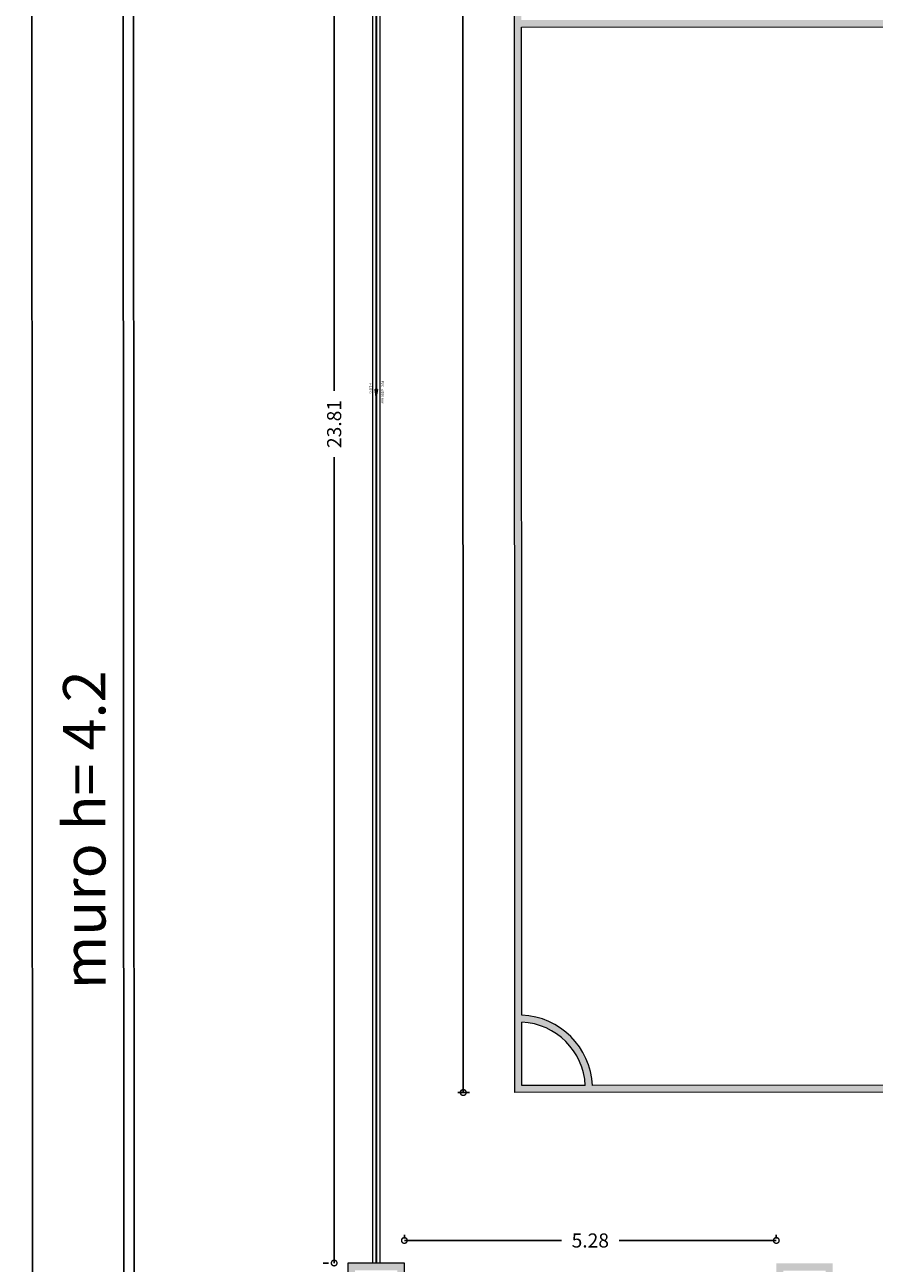
# Model space of a CAD drawing. Units: millimetres. Extents: x 3990 to 446574, y 1673 to 204348.
# Drawn here: x 4422 to 4435, y 2051 to 2069 of the extents above; entities that cross this region are included whole.
import ezdxf

# ---------------------------------------------------------------- set-up
doc = ezdxf.new("R2010")
doc.units = ezdxf.units.MM
doc.layers.get('Defpoints').update_dxf_attribs({"lineweight": 5})
doc.layers.add('05', color=5, linetype='Continuous')
for name, color, linetype, lineweight in [('BASE', 7, 'Continuous', 5), ('POR', 1, 'Continuous', 5), ('SectionCutEdges', 7, 'Continuous', 5), ('Simbolos', 5, 'Continuous', 5), ('TQ-Sentido tubo', 10, 'Continuous', 20), ('TQ-Textos tubo', 7, 'Continuous', 20), ('TQ-Tubos detalhe', 3, 'Continuous', 30)]:
    doc.layers.add(name, color=color, linetype=linetype, lineweight=lineweight)
doc.styles.add('Annotative', font='arial.ttf')
doc.styles.add('ARIAL', font='arial.ttf')
doc.styles.add('COTAS', font='arial.ttf', dxfattribs={"oblique": 15, "height": 0.2})
doc.styles.get("Standard").update_dxf_attribs({"font": 'arial.ttf'})
doc.dimstyles.new('COTA 75', dxfattribs={"dimscale": 0.075, "dimtxt": 1.4, "dimasz": 2.2, "dimexe": 1, "dimexo": 0.5, "dimgap": 0.4, "dimtad": 1, "dimzin": 4, "dimdsep": 46, "dimtxsty": 'ARIAL', "dimblk": 'DOTSMALL', "dimcen": 1, "dimdle": 0.0005, "dimclrd": 256, "dimclre": 256, "dimclrt": 2, "dimadec": 0, "dimazin": 0, "dimtfac": 1, "dimtmove": 0, "dimatfit": 3, "dimfxl": 1.2, "dimfxlon": 1, "dimarcsym": 0})
doc.dimstyles.new('COTAS', dxfattribs={"dimtxt": 0.2, "dimasz": 0.16, "dimexe": 0.08, "dimexo": 0.35, "dimgap": 0.15, "dimtad": 0, "dimzin": 4, "dimdsep": 46, "dimtxsty": 'COTAS', "dimblk": 'DOTSMALL', "dimblk1": 'DOTSMALL', "dimblk2": 'OBLIQUE', "dimcen": 0.09, "dimadec": 0, "dimazin": 0, "dimtfac": 1, "dimtofl": 0, "dimtmove": 0, "dimatfit": 3, "dimldrblk": 'DOTSMALL', "dimfxl": 1, "dimtolj": 1, "dimtzin": 0, "dimarcsym": 0})
doc.dimstyles.get("Standard").update_dxf_attribs({"dimtxt": 0.18, "dimasz": 0.18, "dimexe": 0.18, "dimexo": 0.0625, "dimgap": 0.09, "dimtad": 0, "dimtih": 1, "dimtoh": 1, "dimdec": 4, "dimzin": 0, "dimdsep": 46, "dimtxsty": 'Standard', "dimcen": 0.09, "dimadec": 0, "dimazin": 0, "dimtfac": 1, "dimtdec": 4, "dimtofl": 0, "dimtmove": 0, "dimatfit": 3, "dimfxl": 1, "dimtolj": 1, "dimtzin": 0, "dimarcsym": 0})

# ---------------------------------------------------------------- blocks, each defined once
blk = doc.blocks.new('_DotSmall')
at = {"color": 0, "linetype": 'ByBlock', "const_width": 0.5}
blk.add_lwpolyline([(-0.0625, 0, 1), (0.0625, 0, 1)], format="xyb", close=True, dxfattribs=at)
blk = doc.blocks.new('*D758')
at = {"layer": 'BASE', "lineweight": -2, "transparency": 16777216}
for p, q in [((4428.754, 2124.55), (4428.589, 2124.55)), ((4428.699, 2053.92), (4428.664, 2124.55)), ((4428.789, 2053.92), (4428.624, 2053.92))]:
    blk.add_line(p, q, dxfattribs=at)
at = {"layer": 'Defpoints', "color": 0, "transparency": 16777216}
for p in [(4428.664, 2124.55), (4429.397, 2124.55), (4429.432, 2053.92)]:
    blk.add_point(p, dxfattribs=at)
at = {"layer": 'BASE', "lineweight": -2, "transparency": 16777216, "xscale": 0.165, "yscale": 0.165, "zscale": 0.165}
for p, rotation in [((4428.664, 2124.55), 90.02830334431574), ((4428.699, 2053.92), 270.0283033443158)]:
    blk.add_blockref('_DotSmall', p, dxfattribs=dict(at, rotation=rotation))
at = {"layer": 'BASE', "color": 2, "transparency": 16777216, "insert": (4428.765, 2089.235), "char_height": 0.105, "attachment_point": 5, "rotation": 270.0283, "style": 'ARIAL'}
blk.add_mtext('70.63', dxfattribs=at)
blk = doc.blocks.new('*D763')
at = {"layer": 'BASE', "lineweight": -2, "transparency": 16777216}
for p, q in [((4422.645, 2124.607), (4422.48, 2124.607)), ((4422.592, 2050.209), (4422.555, 2124.607)), ((4422.682, 2050.209), (4422.517, 2050.209))]:
    blk.add_line(p, q, dxfattribs=at)
at = {"layer": 'Defpoints', "color": 0, "transparency": 16777216}
for p in [(4422.555, 2124.607), (4423.847, 2124.608), (4423.883, 2050.21)]:
    blk.add_point(p, dxfattribs=at)
at = {"layer": 'BASE', "lineweight": -2, "transparency": 16777216, "xscale": 0.165, "yscale": 0.165, "zscale": 0.165}
for p, rotation in [((4422.555, 2124.607), 90.02830334431574), ((4422.592, 2050.209), 270.0283033443158)]:
    blk.add_blockref('_DotSmall', p, dxfattribs=dict(at, rotation=rotation))
at = {"layer": 'BASE', "color": 2, "transparency": 16777216, "insert": (4422.657, 2087.408), "char_height": 0.105, "attachment_point": 5, "rotation": 270.0283, "style": 'ARIAL'}
blk.add_mtext('74.40', dxfattribs=at)
blk = doc.blocks.new('*D701')
at = {"layer": 'BASE', "lineweight": -2, "transparency": 16777216}
for p, q in [((4434.7, 2053.923), (4434.865, 2053.923)), ((4434.79, 2053.923), (4434.792, 2049.725)), ((4434.702, 2049.725), (4434.867, 2049.725))]:
    blk.add_line(p, q, dxfattribs=at)
at = {"layer": 'Defpoints', "color": 0, "transparency": 16777216}
for p in [(4433.348, 2053.922), (4433.405, 2049.724), (4434.792, 2049.725)]:
    blk.add_point(p, dxfattribs=at)
at = {"layer": 'BASE', "lineweight": -2, "transparency": 16777216, "xscale": 0.165, "yscale": 0.165, "zscale": 0.165}
for p, rotation in [((4434.79, 2053.923), 90.02830334431574), ((4434.792, 2049.725), 270.0283033443158)]:
    blk.add_blockref('_DotSmall', p, dxfattribs=dict(at, rotation=rotation))
at = {"layer": 'BASE', "color": 2, "transparency": 16777216, "insert": (4434.875, 2051.824), "char_height": 0.105, "attachment_point": 5, "rotation": 270.0283, "style": 'ARIAL'}
blk.add_mtext('4.20', dxfattribs=at)
blk = doc.blocks.new('*D840')
at = {"layer": 'Defpoints', "color": 0, "ltscale": 0.01, "transparency": 16777216}
for p in [(4427.064, 2075.308), (4426.868, 2051.501), (4427.064, 2051.501)]:
    blk.add_point(p, dxfattribs=at)
at = {"layer": 'POR', "color": 0, "lineweight": -2, "ltscale": 0.01, "transparency": 16777216}
for p, q in [((4426.714, 2075.308), (4426.788, 2075.308)), ((4426.868, 2075.308), (4426.868, 2063.874)), ((4426.868, 2051.501), (4426.868, 2062.934)), ((4426.714, 2051.501), (4426.788, 2051.501))]:
    blk.add_line(p, q, dxfattribs=at)
at = {"layer": 'POR', "color": 0, "lineweight": -2, "ltscale": 0.01, "transparency": 16777216, "xscale": 0.16, "yscale": 0.16, "zscale": 0.16}
for p, rotation in [((4426.868, 2075.308), 90), ((4426.868, 2051.501), 270)]:
    blk.add_blockref('_DotSmall', p, dxfattribs=dict(at, rotation=rotation))
at = {"layer": 'POR', "color": 0, "ltscale": 0.01, "transparency": 16777216, "insert": (4426.868, 2063.404), "char_height": 0.2, "attachment_point": 5, "rotation": 90, "style": 'Annotative'}
blk.add_mtext('\\A1;23.81', dxfattribs=at)
blk = doc.blocks.new('_OBLIQUE')
at = {"color": 0, "linetype": 'ByBlock'}
blk.add_line((-0.5, -0.5), (0.5, 0.5), dxfattribs=at)
blk = doc.blocks.new('*D848')
at = {"layer": 'Defpoints', "color": 0, "ltscale": 0.01, "transparency": 16777216}
for p in [(4433.139, 2051.821), (4427.864, 2051.501), (4433.139, 2051.501)]:
    blk.add_point(p, dxfattribs=at)
at = {"layer": 'POR', "color": 0, "lineweight": -2, "ltscale": 0.01, "transparency": 16777216}
for p, q in [((4427.864, 2051.851), (4427.864, 2051.901)), ((4427.864, 2051.821), (4430.091, 2051.821)), ((4433.139, 2051.821), (4430.911, 2051.821)), ((4433.139, 2051.851), (4433.139, 2051.901))]:
    blk.add_line(p, q, dxfattribs=at)
at = {"layer": 'POR', "color": 0, "lineweight": -2, "ltscale": 0.01, "transparency": 16777216, "xscale": 0.16, "yscale": 0.16, "zscale": 0.16, "rotation": 180}
blk.add_blockref('_DotSmall', (4427.864, 2051.821), dxfattribs=at)
at = {"layer": 'POR', "color": 0, "lineweight": -2, "ltscale": 0.01, "transparency": 16777216, "xscale": 0.16, "yscale": 0.16, "zscale": 0.16}
blk.add_blockref('_DotSmall', (4433.139, 2051.821), dxfattribs=at)
at = {"layer": 'POR', "color": 0, "ltscale": 0.01, "transparency": 16777216, "insert": (4430.501, 2051.821), "char_height": 0.2, "attachment_point": 5, "style": 'Annotative'}
blk.add_mtext('\\A1;5.28', dxfattribs=at)

msp = doc.modelspace()

# ---------------------------------------------------------------- hatches: boundary and pattern name
at = {"layer": 'BASE'}
h = msp.add_hatch(color=256, dxfattribs=at)
h.paths.add_polyline_path([(4533.4967, 2124.6017), (4429.3967, 2124.5503), (4429.4316, 2053.9203), (4533.5316, 2053.9718)])
h.paths.add_polyline_path([(4516.9178, 2081.9411), (4516.9241, 2069.0786), (4533.4241, 2069.0867), (4533.431, 2055.0705, 0.3865759), (4532.4327, 2054.0712), (4481.5315, 2054.0461), (4481.5187, 2080.0612, 0.9945799), (4481.5096, 2098.4609), (4481.4967, 2124.4761), (4532.3979, 2124.5012, 0.3865759), (4533.3972, 2123.5029), (4533.4042, 2109.4867), (4516.9042, 2109.4785), (4516.9105, 2096.616, 0.4974511)], flags=16)
h.paths.add_polyline_path([(4516.9106, 2096.4902), (4516.9177, 2082.0669, -0.4922609)], flags=0)
h.paths.add_polyline_path([(4517.0042, 2109.3786), (4533.4042, 2109.3867), (4533.4096, 2098.4867), (4527.9096, 2098.484), (4527.9187, 2080.084), (4533.4187, 2080.0867), (4533.4241, 2069.1867), (4517.0241, 2069.1786)], flags=16)
h.paths.add_polyline_path([(4522.5566, 2089.4586, -1), (4522.3717, 2089.1039, -1)], flags=0)
h.paths.add_polyline_path([(4528.0096, 2098.384), (4533.4096, 2098.3867), (4533.4186, 2080.1867), (4528.0186, 2080.184)], flags=0)
h.paths.add_polyline_path([(4481.5186, 2080.1612), (4481.5142, 2089.0674, -0.1270167), (4481.4142, 2089.0674), (4481.4186, 2080.1612, -0.9945205), (4481.4096, 2098.3609), (4481.414, 2089.4547, -0.1270167), (4481.514, 2089.4547), (4481.5096, 2098.3609, -0.9945205)], flags=16)
h.paths.add_polyline_path([(4533.4311, 2054.9704), (4533.4315, 2054.0717), (4532.5328, 2054.0713, -0.3836942)], flags=16)
h.paths.add_polyline_path([(4481.4187, 2080.0612), (4481.4315, 2054.046), (4430.5304, 2054.0209, 0.3865759), (4429.531, 2055.0192), (4429.5241, 2069.0354), (4446.0241, 2069.0435), (4446.0178, 2081.9061, 0.4974511), (4446.0105, 2096.5809), (4446.0042, 2109.4435), (4429.5042, 2109.4354), (4429.4972, 2123.4516, 0.3865759), (4430.4956, 2124.4509), (4481.3967, 2124.476), (4481.4096, 2098.4609, 0.9945799)], flags=16)
h.paths.add_polyline_path([(4532.4981, 2124.5013), (4533.3967, 2124.5017), (4533.3972, 2123.603, -0.3836942)], flags=16)
h.paths.add_polyline_path([(4446.0177, 2082.0319), (4446.0106, 2096.4551, -0.4922609)], flags=0)
h.paths.add_polyline_path([(4445.9241, 2069.1435), (4429.5241, 2069.1354), (4429.5187, 2080.0354), (4435.0187, 2080.0381), (4435.0096, 2098.4381), (4429.5096, 2098.4354), (4429.5042, 2109.3354), (4445.9042, 2109.3435)], flags=16)
h.paths.add_polyline_path([(4440.3717, 2089.0634, -1), (4440.5566, 2089.4181, -1)], flags=0)
h.paths.add_polyline_path([(4434.9186, 2080.138), (4429.5186, 2080.1354), (4429.5097, 2098.3354), (4434.9097, 2098.338)], flags=0)
h.paths.add_polyline_path([(4430.4302, 2054.0208), (4429.5315, 2054.0204), (4429.5311, 2054.9191, -0.3836942)], flags=16)
h.paths.add_polyline_path([(4429.4972, 2123.5517), (4429.4968, 2124.4504), (4430.3954, 2124.4508, -0.3836942)], flags=16)
h.paths.add_polyline_path([(4436.8238, 2087.6677), (4436.8223, 2090.7446), (4435.2356, 2090.7438), (4435.2371, 2087.667)], flags=8)
h.paths.add_polyline_path([(4431.0229, 2100.1378), (4433.5015, 2100.139), (4433.5007, 2101.7258), (4431.0221, 2101.7246)], flags=8)
h.paths.add_polyline_path([(4436.1823, 2110.7329), (4439.2591, 2110.7344), (4439.2583, 2112.3212), (4436.1815, 2112.3197)], flags=8)
h.paths.add_polyline_path([(4447.6792, 2087.7748), (4447.6777, 2090.8517), (4446.091, 2090.8509), (4446.0925, 2087.774)], flags=8)
h.paths.add_polyline_path([(4481.0284, 2087.6896), (4481.0269, 2090.7664), (4479.4401, 2090.7656), (4479.4417, 2087.6888)], flags=8)
at = {"layer": 'SectionCutEdges'}
h = msp.add_hatch(color=256, dxfattribs=at)
h.dxf.hatch_style = 1
h.paths.add_polyline_path([(4427.8636, 2076.1077), (4427.0636, 2076.1077), (4427.0636, 2075.3077), (4427.8636, 2075.3077)])
h.paths.add_polyline_path([(4427.7636, 2076.0052), (4427.7636, 2075.4052), (4427.1636, 2075.4052), (4427.1636, 2076.0052)], flags=16)
h.paths.add_polyline_path([(4427.8636, 2051.5005), (4427.0636, 2051.5005), (4427.0636, 2050.7005), (4427.8636, 2050.7005)])
h.paths.add_polyline_path([(4427.7636, 2051.398), (4427.7636, 2050.798), (4427.1636, 2050.798), (4427.1636, 2051.398)], flags=16)
h.paths.add_polyline_path([(4433.9389, 2051.4958), (4433.1389, 2051.4958), (4433.1389, 2050.6958), (4433.9389, 2050.6958)])
h.paths.add_polyline_path([(4433.8389, 2051.3933), (4433.8389, 2050.7933), (4433.2389, 2050.7933), (4433.2389, 2051.3933)], flags=16)
h.paths.add_polyline_path([(4433.9248, 2044.8117), (4433.1248, 2044.8117), (4433.1248, 2044.0117), (4433.5258, 2044.0117), (4433.5276, 2044.1092), (4433.2248, 2044.1092), (4433.2248, 2044.7092), (4433.8248, 2044.7092), (4433.8248, 2044.1092), (4433.5276, 2044.1092), (4433.5258, 2044.0117), (4433.9248, 2044.0117)])

# ---------------------------------------------------------------- linework, layer by layer
at = {"layer": '05'}
for p, q in [((4423.8834, 2050.2096), (4423.8467, 2124.6076)), ((4424.0334, 2050.2096), (4423.9967, 2124.6077))]:
    msp.add_line(p, q, dxfattribs=at)
at = {"layer": 'BASE'}
for p, q in [((4429.4316, 2053.9203), (4429.3967, 2124.5503)), ((4429.5241, 2069.0354), (4446.0241, 2069.0435)), ((4429.531, 2055.0192), (4429.5241, 2069.0354)), ((4429.5315, 2054.0204), (4429.5311, 2054.9191)), ((4533.5316, 2053.9718), (4429.4316, 2053.9203)), ((4430.4302, 2054.0208), (4429.5315, 2054.0204)), ((4481.4315, 2054.046), (4430.5304, 2054.0209))]:
    msp.add_line(p, q, dxfattribs=at)
for radius, start, end in [(1.05, 2.75771, 87.2989), (0.95, 3.04526, 87.01134)]:
    msp.add_arc((4429.4816, 2053.9704), radius, start, end, dxfattribs=at)
at = {"layer": 'Simbolos', "linetype": 'Continuous'}
for p, q in [((4427.4136, 2075.3077), (4427.4136, 2051.5005)), ((4427.5136, 2075.3077), (4427.5136, 2051.5005))]:
    msp.add_line(p, q, dxfattribs=at)
msp.add_lwpolyline([(4427.0636, 2050.7005), (4427.8636, 2050.7005), (4427.8636, 2051.5005), (4427.0636, 2051.5005), (4427.0636, 2050.7005)], close=True, dxfattribs=at)
at = {"layer": 'TQ-Tubos detalhe'}
msp.add_line((4427.4636, 2075.3077), (4427.4636, 2051.5005), dxfattribs=at)

# ---------------------------------------------------------------- texts
at = {"layer": 'BASE', "insert": (4423.3256, 2055.3866), "char_height": 0.6, "attachment_point": 4, "rotation": 90.0283, "style": 'ARIAL'}
msp.add_mtext_dynamic_manual_height_columns('muro h= 4.2', width=5.654981, gutter_width=12.5, heights=[0], dxfattribs=at)
at = {"layer": 'TQ-Textos tubo', "char_height": 0.0353, "rotation": 270.00021, "line_spacing_factor": 0.798, "style": 'ARIAL'}
for s, insert, width, attachment_point in [('i=1.0%', (4427.3557, 2063.9135), 0.25416, 8), ('PVC', (4427.5265, 2063.9312), 0.12708, 9), ('ø100 mm', (4427.5265, 2063.8957), 0.29652, 7)]:
    msp.add_mtext(s, dxfattribs=dict(at, insert=insert, width=width, attachment_point=attachment_point))

# ---------------------------------------------------------------- dimensions: what is measured, and where the dimension line sits
at = {"layer": 'BASE'}
for base, p1, p2, picture, middle in [((4422.5552, 2124.6069), (4423.8834, 2050.2096), (4423.8467, 2124.6076), '*D763', (4422.6572, 2087.408)), ((4428.6643, 2124.55), (4429.4316, 2053.9203), (4429.3967, 2124.5503), '*D758', (4428.7653, 2089.235)), ((4434.792, 2049.725), (4433.348, 2053.9223), (4433.4055, 2049.7243), '*D701', (4434.8746, 2051.824))]:
    dim = msp.add_linear_dim(base=base, p1=p1, p2=p2, angle=90.0283, dimstyle='COTA 75', override={"dimtmove": 1}, dxfattribs=at)
    dim.commit()
    dim.dimension.update_dxf_attribs({"geometry": picture, "text_midpoint": middle})
at = {"layer": 'POR', "ltscale": 0.01}
dim = msp.add_linear_dim(base=(4426.8685, 2051.5005), p1=(4427.0636, 2075.3077), p2=(4427.0636, 2051.5005), angle=90, dimstyle='COTAS', override={"dimtxsty": 'Annotative'}, dxfattribs=at)
dim.commit()
dim.dimension.update_dxf_attribs({"geometry": '*D840', "text_midpoint": (4426.8685, 2063.4041)})
dim = msp.add_linear_dim(base=(4433.1389, 2051.8214), p1=(4427.8636, 2051.5005), p2=(4433.1389, 2051.5005), dimstyle='COTAS', override={"dimtxsty": 'Annotative'}, dxfattribs=at)
dim.commit()
dim.dimension.update_dxf_attribs({"geometry": '*D848', "text_midpoint": (4430.5012, 2051.8214)})

# ---------------------------------------------------------------- leaders
at = {"layer": 'TQ-Sentido tubo'}
msp.add_leader([(4427.464, 2063.7917), (4427.4636, 2064.7521)], dimstyle='Standard', override={"dimasz": 0.1, "dimldrblk": 'CLOSED'}, dxfattribs=at)

doc.saveas('drawing.dxf')
